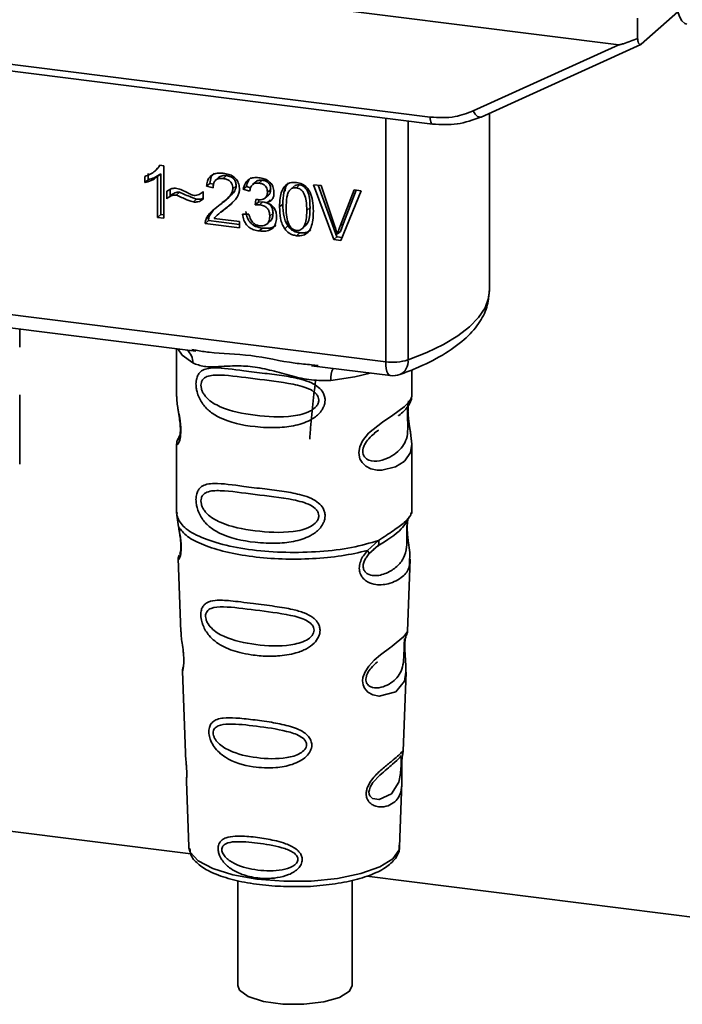
# Paper-space layout 'Blatt1' of a CAD drawing. Units: millimetres. Extents: x 0 to 5940, y 0 to 4200.
# Drawn here: x 4736 to 4763, y 1491 to 1531 of the extents above; entities that cross this region are included whole.
import ezdxf

# ---------------------------------------------------------------- set-up
doc = ezdxf.new("R2010")
doc.units = ezdxf.units.MM
doc.header["$LTSCALE"] = 10

psp = doc.layouts.new('Blatt1')

# ---------------------------------------------------------------- linework, layer by layer
at = {"color": 7, "linetype": 'Continuous', "lineweight": 35}
for p, q in [((4713.687, 1535.94), (4760.625, 1530.026)), ((4761.545, 1530.058), (4763.032, 1531.369)), ((4721.396, 1531.05), (4752.941, 1527.075)), ((4761.386, 1531.117), (4761.395, 1530.281)), ((4721.491, 1530.77), (4753.036, 1526.795)), ((4754.694, 1527.327), (4760.625, 1530.026)), ((4755.014, 1527.081), (4761.525, 1530.044)), ((4751.131, 1517.103), (4751.131, 1527.035)), ((4752.038, 1526.921), (4752.038, 1517.174)), ((4755.355, 1520.002), (4755.355, 1527.236)), ((4741.721, 1524.875), (4741.724, 1524.878)), ((4741.726, 1524.879), (4741.853, 1524.992)), ((4741.948, 1525.111), (4741.847, 1524.997)), ((4741.921, 1525.114), (4742.088, 1525.093)), ((4742.088, 1525.093), (4742.088, 1522.956)), ((4741.309, 1524.405), (4741.309, 1524.657)), ((4741.309, 1524.405), (4741.441, 1524.522)), ((4741.441, 1524.774), (4741.441, 1524.522)), ((4741.961, 1524.771), (4741.828, 1524.654)), ((4741.828, 1522.989), (4741.828, 1524.654)), ((4741.961, 1524.771), (4741.961, 1523.106)), ((4744.334, 1524.624), (4744.201, 1524.507)), ((4744.638, 1524.69), (4744.505, 1524.573)), ((4746.096, 1524.506), (4745.963, 1524.389)), ((4742.345, 1524.125), (4742.345, 1523.868)), ((4743.957, 1524.376), (4743.825, 1524.259)), ((4744.093, 1524.196), (4743.825, 1524.259)), ((4743.957, 1524.376), (4744.111, 1524.34)), ((4745.034, 1524.271), (4744.902, 1524.154)), ((4745.455, 1524.25), (4745.322, 1524.133)), ((4745.582, 1524.054), (4745.322, 1524.133)), ((4745.455, 1524.25), (4745.621, 1524.2)), ((4745.838, 1524.442), (4745.706, 1524.325)), ((4746.441, 1524.132), (4746.308, 1524.015)), ((4747.039, 1524.237), (4747.031, 1524.06)), ((4747.417, 1524.273), (4747.284, 1524.156)), ((4747.622, 1524.314), (4747.489, 1524.197)), ((4748.191, 1524.32), (4748.494, 1524.282)), ((4749.01, 1522.084), (4748.191, 1524.32)), ((4748.375, 1524.297), (4749.142, 1522.201)), ((4748.494, 1524.282), (4749.045, 1522.664)), ((4749.271, 1522.635), (4749.843, 1524.112)), ((4750.13, 1524.076), (4749.3, 1522.048)), ((4749.926, 1524.102), (4749.403, 1522.752)), ((4749.843, 1524.112), (4750.13, 1524.076)), ((4742.212, 1523.751), (4742.212, 1524.051)), ((4742.345, 1523.868), (4742.212, 1523.751)), ((4742.721, 1524.016), (4742.589, 1523.899)), ((4743.289, 1523.616), (4743.421, 1523.733)), ((4743.659, 1524.012), (4743.689, 1524.038)), ((4743.689, 1524.039), (4743.689, 1523.732)), ((4744.589, 1523.673), (4744.722, 1523.79)), ((4745.809, 1523.498), (4745.837, 1523.723)), ((4745.954, 1523.712), (4745.941, 1523.615)), ((4746.222, 1523.78), (4746.355, 1523.897)), ((4746.418, 1523.7), (4746.285, 1523.583)), ((4744.113, 1523.294), (4743.939, 1523.039)), ((4744.422, 1523.197), (4744.68, 1523.423)), ((4744.68, 1523.423), (4744.547, 1523.306)), ((4744.68, 1523.423), (4744.902, 1523.627)), ((4745.941, 1523.615), (4745.809, 1523.498)), ((4745.941, 1523.615), (4746.124, 1523.621)), ((4745.991, 1523.504), (4746.124, 1523.621)), ((4746.936, 1523.53), (4746.803, 1523.413)), ((4748.045, 1523.391), (4747.913, 1523.274)), ((4741.961, 1523.106), (4741.828, 1522.989)), ((4742.088, 1522.956), (4741.828, 1522.989)), ((4741.961, 1523.106), (4742.088, 1523.09)), ((4743.908, 1522.861), (4743.775, 1522.744)), ((4743.806, 1522.922), (4743.939, 1523.039)), ((4743.908, 1522.861), (4745.174, 1522.701)), ((4744.139, 1522.947), (4745.174, 1522.817)), ((4744.409, 1523.212), (4744.277, 1523.095)), ((4745.297, 1523.117), (4745.557, 1523.118)), ((4746.536, 1523.156), (4746.403, 1523.039)), ((4745.174, 1522.568), (4743.775, 1522.744)), ((4745.174, 1522.817), (4745.174, 1522.568)), ((4746.101, 1522.551), (4745.968, 1522.434)), ((4746.293, 1522.719), (4746.425, 1522.836)), ((4747.145, 1522.638), (4747.012, 1522.521)), ((4747.762, 1522.565), (4747.895, 1522.682)), ((4749.403, 1522.752), (4749.271, 1522.635)), ((4749.403, 1522.752), (4749.289, 1522.418)), ((4747.492, 1522.242), (4747.625, 1522.359)), ((4749.142, 1522.201), (4749.01, 1522.084)), ((4749.3, 1522.048), (4749.01, 1522.084)), ((4749.142, 1522.201), (4749.352, 1522.175)), ((4749.289, 1522.418), (4749.156, 1522.301)), ((4724.006, 1520.52), (4751.131, 1517.103)), ((4732.123, 1518.955), (4743.394, 1517.535)), ((4736.211, 1517.703), (4736.211, 1518.44)), ((4742.608, 1517.634), (4742.608, 1515.682)), ((4743.223, 1517.595), (4743.398, 1517.569)), ((4748.103, 1516.942), (4751.321, 1516.536)), ((4748.107, 1516.976), (4748.374, 1516.947)), ((4752.191, 1515.69), (4752.191, 1516.768)), ((4736.211, 1512.93), (4736.211, 1515.752)), ((4742.608, 1515.695), (4742.613, 1515.645)), ((4742.744, 1514.115), (4742.639, 1513.889)), ((4750.663, 1514.186), (4750.84, 1514.317)), ((4750.669, 1514.172), (4750.833, 1514.319)), ((4742.608, 1513.745), (4742.608, 1510.917)), ((4752.191, 1510.917), (4752.191, 1513.738)), ((4742.625, 1510.96), (4742.613, 1510.848)), ((4742.613, 1510.848), (4742.686, 1510.373)), ((4752.153, 1510.887), (4752.174, 1510.961)), ((4752.017, 1510.655), (4752.026, 1510.655)), ((4750.386, 1509.403), (4750.838, 1509.811)), ((4750.624, 1509.438), (4750.825, 1509.613)), ((4750.448, 1509.263), (4750.656, 1509.455)), ((4750.656, 1509.455), (4750.782, 1509.57)), ((4742.671, 1509.073), (4742.782, 1506.083)), ((4752.019, 1506.114), (4752.127, 1509.053)), ((4751.912, 1505.766), (4751.901, 1505.613)), ((4751.909, 1505.408), (4751.908, 1505.429)), ((4751.909, 1505.407), (4751.909, 1505.408)), ((4742.841, 1504.481), (4742.965, 1501.152)), ((4751.838, 1501.229), (4751.957, 1504.439)), ((4751.821, 1501.151), (4751.817, 1501.154)), ((4751.783, 1500.631), (4751.783, 1500.647)), ((4751.783, 1500.625), (4751.783, 1500.631)), ((4743.007, 1499.997), (4743.106, 1497.323)), ((4751.693, 1497.323), (4751.79, 1499.943)), ((4743.184, 1497.034), (4734.385, 1498.143)), ((4743.106, 1497.323), (4743.11, 1497.275)), ((4751.693, 1497.323), (4751.693, 1497.367)), ((4745.098, 1495.949), (4745.098, 1491.669)), ((4749.765, 1491.669), (4749.765, 1495.957)), ((4774.684, 1493.066), (4750.365, 1496.13))]:
    psp.add_line(p, q, dxfattribs=at)
at = {"color": 7, "linetype": 'Continuous', "lineweight": 35, "flags": 128}
for points in [[(4762.932, 1532.064), (4762.963, 1531.718), (4763.02, 1531.417), (4763.101, 1531.174), (4763.204, 1530.998), (4763.324, 1530.895), (4763.403, 1530.871)], [(4754.694, 1527.327), (4754.734, 1527.259), (4754.779, 1527.198), (4754.827, 1527.148), (4754.874, 1527.109), (4754.921, 1527.084), (4754.964, 1527.073), (4754.994, 1527.075)], [(4753.036, 1526.795), (4753.032, 1526.796), (4753.007, 1526.81), (4752.985, 1526.838), (4752.967, 1526.881), (4752.953, 1526.936), (4752.944, 1527.002), (4752.941, 1527.075)], [(4754.994, 1527.075), (4755.003, 1527.077), (4755.014, 1527.081)], [(4752.038, 1517.174), (4752.809, 1517.481), (4753.489, 1517.811), (4754.07, 1518.161), (4754.548, 1518.528), (4754.918, 1518.909), (4755.177, 1519.3), (4755.322, 1519.697), (4755.355, 1520.002)], [(4742.658, 1517.628), (4742.832, 1517.375), (4743.265, 1517.051)], [(4751.321, 1516.536), (4751.313, 1516.538), (4751.262, 1516.565), (4751.217, 1516.624), (4751.18, 1516.71), (4751.153, 1516.822), (4751.136, 1516.955), (4751.131, 1517.103)], [(4750.499, 1516.64), (4749.868, 1516.489), (4748.899, 1516.341)], [(4752.062, 1515.502), (4752.054, 1515.474), (4752.032, 1515.332), (4752.023, 1515.164), (4752.026, 1515.011), (4752.039, 1514.846), (4752.083, 1514.527), (4752.139, 1514.212), (4752.191, 1513.737), (4752.135, 1513.396), (4751.907, 1513.062), (4751.885, 1513.042), (4751.883, 1513.04), (4751.882, 1513.039), (4751.528, 1512.816), (4750.977, 1512.681), (4750.78, 1512.684), (4750.522, 1512.739), (4750.316, 1512.844), (4750.164, 1512.989), (4750.109, 1513.074), (4750.087, 1513.121), (4750.077, 1513.145), (4750.076, 1513.148), (4750.055, 1513.213), (4750.034, 1513.4), (4750.075, 1513.63), (4750.19, 1513.877), (4750.434, 1514.183), (4750.997, 1514.638), (4751.424, 1514.922), (4751.882, 1515.261), (4751.882, 1515.261)], [(4751.955, 1504.439), (4751.894, 1504.082), (4751.541, 1503.647), (4750.86, 1503.465), (4750.604, 1503.515), (4750.394, 1503.633), (4750.261, 1503.79), (4750.204, 1503.932), (4750.186, 1504.089), (4750.203, 1504.229), (4750.287, 1504.461), (4750.435, 1504.688), (4750.656, 1504.928), (4750.921, 1505.156), (4751.344, 1505.47), (4751.373, 1505.492), (4751.388, 1505.503), (4751.39, 1505.504), (4751.391, 1505.505), (4751.391, 1505.505), (4751.391, 1505.505), (4751.391, 1505.505), (4751.391, 1505.505), (4751.391, 1505.505), (4751.864, 1505.902), (4751.998, 1506.075), (4752.011, 1506.114)], [(4751.758, 1500.712), (4751.754, 1500.617), (4751.749, 1500.512), (4751.734, 1500.309), (4751.669, 1499.963), (4751.365, 1499.484), (4750.858, 1499.25), (4750.585, 1499.298), (4750.484, 1499.398), (4750.455, 1499.473), (4750.448, 1499.558), (4750.462, 1499.653), (4750.497, 1499.752), (4750.609, 1499.939), (4750.896, 1500.248), (4750.896, 1500.248)], [(4743.11, 1497.275), (4743.162, 1497.11), (4743.486, 1496.752), (4744.077, 1496.434), (4744.894, 1496.178), (4745.882, 1496.002), (4746.973, 1495.917), (4748.093, 1495.928), (4749.166, 1496.036), (4750.119, 1496.233), (4750.886, 1496.505), (4751.416, 1496.835), (4751.672, 1497.198), (4751.693, 1497.323)], [(4749.765, 1491.669), (4749.656, 1491.435), (4749.251, 1491.183), (4748.601, 1490.996), (4747.793, 1490.901), (4746.936, 1490.909), (4746.146, 1491.02), (4745.529, 1491.219), (4745.169, 1491.478), (4745.098, 1491.669)]]:
    psp.add_lwpolyline(points, dxfattribs=at)
at = {"color": 7, "linetype": 'Continuous', "lineweight": 35}
for centre, radius, start, end in [((4742.602, 1517.079), 0.664, 357.5584, 49.0042), ((4749.974, 1516.412), 1.077, 157.0927, 183.7787), ((4751.422, 1519.199), 2.116, 262.0863, 286.9126), ((4751.451, 1517.11), 0.59, 295.8437, 6.266), ((4751.425, 1517.363), 0.833, 262.8192, 289.8426)]:
    psp.add_arc(centre, radius, start, end, dxfattribs=at)
for points, knots in [([(4761.395, 1530.281), (4761.204, 1530.206), (4760.969, 1530.115), (4760.716, 1530.04), (4760.651, 1530.026), (4760.632, 1530.026), (4760.625, 1530.026)], [0, 0, 0, 0, 0.759745, 0.932709, 0.973735, 1, 1, 1, 1]), ([(4761.395, 1530.281), (4761.402, 1530.234), (4761.415, 1530.139), (4761.456, 1530.058), (4761.501, 1530.03), (4761.531, 1530.049), (4761.545, 1530.058)], [0, 0, 0, 0, 0.288437, 0.58078, 0.798899, 1, 1, 1, 1]), ([(4752.941, 1527.075), (4753.286, 1527.058), (4753.902, 1527.027), (4754.451, 1527.235), (4754.694, 1527.327)], [0, 0, 0, 0, 0.559553, 1, 1, 1, 1]), ([(4753.036, 1526.795), (4753.379, 1526.775), (4754.066, 1526.735), (4754.685, 1526.961), (4754.994, 1527.075)], [0, 0, 0, 0, 0.499521, 1, 1, 1, 1]), ([(4741.309, 1524.657), (4741.459, 1524.717), (4741.708, 1524.815), (4741.861, 1525.03), (4741.921, 1525.114)], [0, 0, 0, 0, 0.605036, 1, 1, 1, 1]), ([(4741.828, 1524.654), (4741.743, 1524.594), (4741.585, 1524.483), (4741.396, 1524.429), (4741.309, 1524.405)], [0, 0, 0, 0, 0.540555, 1, 1, 1, 1]), ([(4741.961, 1524.771), (4741.876, 1524.711), (4741.718, 1524.6), (4741.528, 1524.546), (4741.441, 1524.522)], [0, 0, 0, 0, 0.540555, 1, 1, 1, 1]), ([(4743.825, 1524.259), (4743.835, 1524.328), (4743.853, 1524.458), (4743.936, 1524.621), (4744.072, 1524.742), (4744.271, 1524.806), (4744.427, 1524.794), (4744.511, 1524.788)], [0, 0, 0, 0, 0.204649, 0.382399, 0.548961, 0.756031, 1, 1, 1, 1]), ([(4744.136, 1524.792), (4744.117, 1524.774), (4744.07, 1524.731), (4743.993, 1524.596), (4743.972, 1524.466), (4743.957, 1524.376)], [0, 0, 0, 0, 0.173947, 0.425043, 1, 1, 1, 1]), ([(4744.505, 1524.573), (4744.459, 1524.576), (4744.372, 1524.583), (4744.255, 1524.552), (4744.162, 1524.479), (4744.102, 1524.355), (4744.096, 1524.252), (4744.093, 1524.196)], [0, 0, 0, 0, 0.2063586, 0.3823897, 0.5459271, 0.7517287, 1, 1, 1, 1]), ([(4744.334, 1524.624), (4744.351, 1524.637), (4744.388, 1524.665), (4744.489, 1524.698), (4744.577, 1524.693), (4744.638, 1524.69)], [0, 0, 0, 0, 0.209167, 0.446391, 1, 1, 1, 1]), ([(4744.902, 1524.154), (4744.899, 1524.196), (4744.895, 1524.275), (4744.853, 1524.386), (4744.774, 1524.479), (4744.653, 1524.547), (4744.557, 1524.563), (4744.505, 1524.573)], [0, 0, 0, 0, 0.202161, 0.375301, 0.538172, 0.746469, 1, 1, 1, 1]), ([(4744.511, 1524.788), (4744.586, 1524.776), (4744.723, 1524.752), (4744.909, 1524.668), (4745.059, 1524.535), (4745.156, 1524.339), (4745.165, 1524.193), (4745.17, 1524.114)], [0, 0, 0, 0, 0.222306, 0.408354, 0.573454, 0.769693, 1, 1, 1, 1]), ([(4744.638, 1524.69), (4744.697, 1524.679), (4744.78, 1524.664), (4744.879, 1524.61), (4744.936, 1524.562), (4744.981, 1524.504), (4745.025, 1524.406), (4745.03, 1524.327), (4745.034, 1524.271)], [0, 0, 0, 0, 0.283781, 0.403397, 0.514199, 0.622773, 0.73633, 1, 1, 1, 1]), ([(4745.322, 1524.133), (4745.345, 1524.222), (4745.387, 1524.388), (4745.549, 1524.554), (4745.749, 1524.62), (4745.885, 1524.611), (4745.958, 1524.606)], [0, 0, 0, 0, 0.302172, 0.560281, 0.765896, 1, 1, 1, 1]), ([(4745.64, 1524.61), (4745.6, 1524.57), (4745.504, 1524.472), (4745.473, 1524.332), (4745.455, 1524.25)], [0, 0, 0, 0, 0.411005, 1, 1, 1, 1]), ([(4745.838, 1524.442), (4745.838, 1524.442), (4745.85, 1524.459), (4745.889, 1524.478), (4745.972, 1524.512), (4746.045, 1524.508), (4746.096, 1524.506)], [0, 0, 0, 0, 0.0022847, 0.2318862, 0.4681549, 1, 1, 1, 1]), ([(4745.958, 1524.606), (4746.028, 1524.594), (4746.157, 1524.572), (4746.332, 1524.493), (4746.472, 1524.369), (4746.564, 1524.187), (4746.572, 1524.05), (4746.576, 1523.976)], [0, 0, 0, 0, 0.222912, 0.409356, 0.574539, 0.770417, 1, 1, 1, 1]), ([(4746.096, 1524.506), (4746.147, 1524.497), (4746.219, 1524.484), (4746.305, 1524.436), (4746.355, 1524.393), (4746.394, 1524.341), (4746.433, 1524.254), (4746.437, 1524.182), (4746.441, 1524.132)], [0, 0, 0, 0, 0.279748, 0.394559, 0.50921, 0.615388, 0.73, 1, 1, 1, 1]), ([(4742.212, 1524.051), (4742.276, 1524.098), (4742.392, 1524.183), (4742.544, 1524.175), (4742.613, 1524.171)], [0, 0, 0, 0, 0.545318, 1, 1, 1, 1]), ([(4742.613, 1524.171), (4742.688, 1524.151), (4742.844, 1524.11), (4742.99, 1524.029), (4743.067, 1523.987)], [0, 0, 0, 0, 0.473899, 1, 1, 1, 1]), ([(4744.318, 1523.461), (4744.487, 1523.587), (4744.701, 1523.747), (4744.879, 1524.008), (4744.895, 1524.11), (4744.902, 1524.154)], [0, 0, 0, 0, 0.684027, 0.861842, 1, 1, 1, 1]), ([(4745.034, 1524.271), (4745.032, 1524.246), (4745.027, 1524.194), (4744.984, 1524.083), (4744.817, 1523.848), (4744.607, 1523.693), (4744.45, 1523.578)], [0, 0, 0, 0, 0.075506, 0.161288, 0.37335, 1, 1, 1, 1]), ([(4745.17, 1524.114), (4745.165, 1524.068), (4745.154, 1523.967), (4745.081, 1523.824), (4744.9, 1523.578), (4744.699, 1523.423), (4744.547, 1523.306)], [0, 0, 0, 0, 0.126025, 0.2739, 0.450507, 1, 1, 1, 1]), ([(4745.963, 1524.389), (4745.908, 1524.391), (4745.802, 1524.396), (4745.681, 1524.315), (4745.611, 1524.195), (4745.592, 1524.104), (4745.582, 1524.054)], [0, 0, 0, 0, 0.27459, 0.524574, 0.741582, 1, 1, 1, 1]), ([(4746.308, 1524.015), (4746.306, 1524.053), (4746.303, 1524.123), (4746.266, 1524.222), (4746.198, 1524.306), (4746.092, 1524.366), (4746.009, 1524.381), (4745.963, 1524.389)], [0, 0, 0, 0, 0.205329, 0.380462, 0.543618, 0.750017, 1, 1, 1, 1]), ([(4746.441, 1524.132), (4746.436, 1524.079), (4746.43, 1524.004), (4746.388, 1523.929), (4746.363, 1523.906), (4746.353, 1523.898)], [0, 0, 0, 0, 0.590845, 0.851711, 1, 1, 1, 1]), ([(4746.803, 1523.413), (4746.807, 1523.536), (4746.813, 1523.758), (4746.882, 1524.05), (4747.007, 1524.276), (4747.219, 1524.422), (4747.399, 1524.416), (4747.492, 1524.413)], [0, 0, 0, 0, 0.2536538, 0.4607708, 0.631376, 0.8092977, 1, 1, 1, 1]), ([(4747.172, 1524.393), (4747.15, 1524.371), (4747.048, 1524.267), (4746.954, 1523.966), (4746.942, 1523.688), (4746.936, 1523.53)], [0, 0, 0, 0, 0.107429, 0.492779, 1, 1, 1, 1]), ([(4747.204, 1524.081), (4747.183, 1524.044), (4747.136, 1523.963), (4747.081, 1523.729), (4747.075, 1523.527), (4747.071, 1523.38)], [0, 0, 0, 0, 0.179656, 0.400734, 1, 1, 1, 1]), ([(4747.489, 1524.197), (4747.46, 1524.198), (4747.405, 1524.202), (4747.327, 1524.182), (4747.258, 1524.142), (4747.223, 1524.102), (4747.204, 1524.081)], [0, 0, 0, 0, 0.256131, 0.492579, 0.732161, 1, 1, 1, 1]), ([(4747.622, 1524.314), (4747.59, 1524.315), (4747.529, 1524.318), (4747.457, 1524.302), (4747.428, 1524.275), (4747.421, 1524.268)], [0, 0, 0, 0, 0.434621, 0.84834, 1, 1, 1, 1]), ([(4747.913, 1523.274), (4747.909, 1523.402), (4747.903, 1523.624), (4747.839, 1523.887), (4747.754, 1524.04), (4747.679, 1524.121), (4747.588, 1524.177), (4747.523, 1524.19), (4747.489, 1524.197)], [0, 0, 0, 0, 0.355032, 0.618427, 0.722857, 0.81598, 0.905498, 1, 1, 1, 1]), ([(4747.492, 1524.413), (4747.571, 1524.396), (4747.724, 1524.365), (4747.926, 1524.214), (4748.076, 1523.975), (4748.168, 1523.638), (4748.176, 1523.383), (4748.181, 1523.24)], [0, 0, 0, 0, 0.163836, 0.314179, 0.475444, 0.706428, 1, 1, 1, 1]), ([(4748.045, 1523.391), (4748.042, 1523.519), (4748.036, 1523.741), (4747.972, 1524.004), (4747.886, 1524.158), (4747.811, 1524.239), (4747.721, 1524.294), (4747.655, 1524.307), (4747.622, 1524.314)], [0, 0, 0, 0, 0.355035, 0.618775, 0.723507, 0.816643, 0.905912, 1, 1, 1, 1]), ([(4742.589, 1523.899), (4742.555, 1523.9), (4742.484, 1523.902), (4742.351, 1523.856), (4742.267, 1523.793), (4742.212, 1523.751)], [0, 0, 0, 0, 0.232412, 0.495161, 1, 1, 1, 1]), ([(4742.345, 1523.868), (4742.406, 1523.915), (4742.493, 1523.979), (4742.628, 1524.019), (4742.691, 1524.017), (4742.721, 1524.016)], [0, 0, 0, 0, 0.562084, 0.787974, 1, 1, 1, 1]), ([(4743.289, 1523.616), (4743.253, 1523.626), (4743.165, 1523.652), (4742.932, 1523.75), (4742.735, 1523.836), (4742.589, 1523.899)], [0, 0, 0, 0, 0.148329, 0.370565, 1, 1, 1, 1]), ([(4742.721, 1524.016), (4742.88, 1523.947), (4743.086, 1523.857), (4743.32, 1523.761), (4743.395, 1523.74), (4743.421, 1523.733)], [0, 0, 0, 0, 0.686177, 0.8894, 1, 1, 1, 1]), ([(4743.067, 1523.987), (4743.118, 1523.958), (4743.199, 1523.914), (4743.285, 1523.894), (4743.316, 1523.887)], [0, 0, 0, 0, 0.642837, 1, 1, 1, 1]), ([(4743.689, 1523.732), (4743.621, 1523.687), (4743.503, 1523.608), (4743.353, 1523.613), (4743.289, 1523.616)], [0, 0, 0, 0, 0.567539, 1, 1, 1, 1]), ([(4743.316, 1523.887), (4743.352, 1523.885), (4743.426, 1523.883), (4743.56, 1523.929), (4743.638, 1523.996), (4743.689, 1524.039)], [0, 0, 0, 0, 0.248294, 0.513002, 1, 1, 1, 1]), ([(4743.421, 1523.733), (4743.496, 1523.727), (4743.594, 1523.72), (4743.671, 1523.766), (4743.689, 1523.777)], [0, 0, 0, 0, 0.763108, 1, 1, 1, 1]), ([(4745.837, 1523.723), (4745.846, 1523.721), (4745.86, 1523.718), (4745.874, 1523.716), (4745.879, 1523.715)], [0, 0, 0, 0, 0.6203189, 1, 1, 1, 1]), ([(4745.879, 1523.715), (4745.928, 1523.711), (4746.017, 1523.703), (4746.137, 1523.724), (4746.234, 1523.779), (4746.299, 1523.881), (4746.305, 1523.968), (4746.308, 1524.015)], [0, 0, 0, 0, 0.230705, 0.422289, 0.588617, 0.779865, 1, 1, 1, 1]), ([(4746.576, 1523.976), (4746.572, 1523.925), (4746.565, 1523.825), (4746.495, 1523.708), (4746.399, 1523.628), (4746.324, 1523.598), (4746.285, 1523.583)], [0, 0, 0, 0, 0.2798578, 0.5425659, 0.7591221, 1, 1, 1, 1]), ([(4743.806, 1522.922), (4743.831, 1522.971), (4743.886, 1523.08), (4744.056, 1523.266), (4744.213, 1523.383), (4744.318, 1523.461)], [0, 0, 0, 0, 0.216403, 0.479331, 1, 1, 1, 1]), ([(4744.547, 1523.306), (4744.446, 1523.234), (4744.296, 1523.129), (4744.177, 1522.992), (4744.139, 1522.947)], [0, 0, 0, 0, 0.678838, 1, 1, 1, 1]), ([(4745.991, 1523.504), (4745.96, 1523.506), (4745.898, 1523.51), (4745.838, 1523.502), (4745.809, 1523.498)], [0, 0, 0, 0, 0.506621, 1, 1, 1, 1]), ([(4746.403, 1523.039), (4746.401, 1523.086), (4746.397, 1523.174), (4746.353, 1523.297), (4746.272, 1523.401), (4746.145, 1523.477), (4746.045, 1523.494), (4745.991, 1523.504)], [0, 0, 0, 0, 0.209958, 0.388027, 0.551643, 0.755269, 1, 1, 1, 1]), ([(4746.124, 1523.621), (4746.185, 1523.61), (4746.272, 1523.593), (4746.375, 1523.534), (4746.435, 1523.481), (4746.481, 1523.415), (4746.527, 1523.307), (4746.532, 1523.218), (4746.536, 1523.156)], [0, 0, 0, 0, 0.274013, 0.39074, 0.500481, 0.610026, 0.726441, 1, 1, 1, 1]), ([(4746.285, 1523.583), (4746.351, 1523.554), (4746.476, 1523.499), (4746.607, 1523.348), (4746.671, 1523.179), (4746.676, 1523.069), (4746.679, 1523.01)], [0, 0, 0, 0, 0.288151, 0.544825, 0.756652, 1, 1, 1, 1]), ([(4747.012, 1522.521), (4746.976, 1522.583), (4746.896, 1522.717), (4746.818, 1523.022), (4746.809, 1523.258), (4746.803, 1523.413)], [0, 0, 0, 0, 0.224146, 0.486782, 1, 1, 1, 1]), ([(4746.936, 1523.53), (4746.943, 1523.356), (4746.953, 1523.113), (4747.042, 1522.81), (4747.112, 1522.693), (4747.145, 1522.638)], [0, 0, 0, 0, 0.572332, 0.800832, 1, 1, 1, 1]), ([(4747.071, 1523.38), (4747.075, 1523.253), (4747.081, 1523.031), (4747.144, 1522.768), (4747.229, 1522.615), (4747.303, 1522.534), (4747.393, 1522.478), (4747.458, 1522.465), (4747.492, 1522.458)], [0, 0, 0, 0, 0.355674, 0.619409, 0.723828, 0.816779, 0.90596, 1, 1, 1, 1]), ([(4747.492, 1522.458), (4747.525, 1522.457), (4747.59, 1522.454), (4747.68, 1522.486), (4747.755, 1522.548), (4747.84, 1522.68), (4747.903, 1522.927), (4747.909, 1523.148), (4747.913, 1523.274)], [0, 0, 0, 0, 0.093803, 0.182838, 0.275686, 0.379988, 0.6436, 1, 1, 1, 1]), ([(4747.893, 1522.683), (4747.91, 1522.706), (4747.978, 1522.801), (4748.034, 1523.046), (4748.041, 1523.265), (4748.045, 1523.391)], [0, 0, 0, 0, 0.118077, 0.493868, 1, 1, 1, 1]), ([(4743.775, 1522.744), (4743.776, 1522.779), (4743.778, 1522.841), (4743.797, 1522.897), (4743.806, 1522.922)], [0, 0, 0, 0, 0.560739, 1, 1, 1, 1]), ([(4743.908, 1522.861), (4743.909, 1522.895), (4743.91, 1522.957), (4743.93, 1523.014), (4743.939, 1523.039)], [0, 0, 0, 0, 0.5607394, 1, 1, 1, 1]), ([(4745.968, 1522.434), (4745.898, 1522.446), (4745.767, 1522.469), (4745.588, 1522.555), (4745.439, 1522.69), (4745.332, 1522.885), (4745.31, 1523.036), (4745.297, 1523.117)], [0, 0, 0, 0, 0.209684, 0.39078, 0.558089, 0.762245, 1, 1, 1, 1]), ([(4745.43, 1523.234), (4745.445, 1523.143), (4745.465, 1523.011), (4745.548, 1522.854), (4745.624, 1522.758), (4745.719, 1522.679), (4745.876, 1522.593), (4746.008, 1522.568), (4746.101, 1522.551)], [0, 0, 0, 0, 0.266761, 0.383566, 0.495224, 0.607499, 0.726214, 1, 1, 1, 1]), ([(4745.557, 1523.118), (4745.575, 1523.047), (4745.606, 1522.919), (4745.709, 1522.766), (4745.838, 1522.677), (4745.924, 1522.659), (4745.969, 1522.65)], [0, 0, 0, 0, 0.328357, 0.594762, 0.78972, 1, 1, 1, 1]), ([(4746.679, 1523.01), (4746.676, 1522.934), (4746.669, 1522.795), (4746.592, 1522.614), (4746.451, 1522.481), (4746.233, 1522.414), (4746.062, 1522.427), (4745.968, 1522.434)], [0, 0, 0, 0, 0.202756, 0.37627, 0.539193, 0.747133, 1, 1, 1, 1]), ([(4745.969, 1522.65), (4746.019, 1522.646), (4746.11, 1522.639), (4746.234, 1522.671), (4746.332, 1522.746), (4746.395, 1522.874), (4746.4, 1522.981), (4746.403, 1523.039)], [0, 0, 0, 0, 0.209014, 0.386482, 0.55, 0.754191, 1, 1, 1, 1]), ([(4746.536, 1523.156), (4746.532, 1523.09), (4746.527, 1522.996), (4746.477, 1522.894), (4746.447, 1522.85), (4746.426, 1522.836), (4746.425, 1522.836)], [0, 0, 0, 0, 0.543838, 0.775224, 0.992396, 1, 1, 1, 1]), ([(4748.181, 1523.24), (4748.177, 1523.118), (4748.171, 1522.895), (4748.102, 1522.604), (4747.977, 1522.378), (4747.765, 1522.233), (4747.585, 1522.239), (4747.492, 1522.242)], [0, 0, 0, 0, 0.253538, 0.460576, 0.631156, 0.809143, 1, 1, 1, 1]), ([(4746.101, 1522.551), (4746.207, 1522.543), (4746.357, 1522.532), (4746.532, 1522.586), (4746.612, 1522.626), (4746.642, 1522.659), (4746.647, 1522.664)], [0, 0, 0, 0, 0.532715, 0.75763, 0.966436, 1, 1, 1, 1]), ([(4747.492, 1522.242), (4747.438, 1522.252), (4747.334, 1522.271), (4747.159, 1522.355), (4747.068, 1522.458), (4747.012, 1522.521)], [0, 0, 0, 0, 0.297527, 0.572077, 1, 1, 1, 1]), ([(4747.145, 1522.638), (4747.175, 1522.601), (4747.235, 1522.527), (4747.35, 1522.444), (4747.481, 1522.385), (4747.575, 1522.368), (4747.625, 1522.359)], [0, 0, 0, 0, 0.246831, 0.486726, 0.727256, 1, 1, 1, 1]), ([(4747.625, 1522.359), (4747.679, 1522.355), (4747.783, 1522.348), (4747.927, 1522.384), (4748.026, 1522.435), (4748.067, 1522.483), (4748.077, 1522.495)], [0, 0, 0, 0, 0.3196384, 0.612391, 0.8978283, 1, 1, 1, 1]), ([(4749.045, 1522.664), (4749.068, 1522.594), (4749.109, 1522.474), (4749.142, 1522.352), (4749.156, 1522.301)], [0, 0, 0, 0, 0.5793964, 1, 1, 1, 1]), ([(4749.156, 1522.301), (4749.176, 1522.364), (4749.21, 1522.477), (4749.252, 1522.587), (4749.271, 1522.635)], [0, 0, 0, 0, 0.556662, 1, 1, 1, 1]), ([(4751.708, 1516.579), (4751.925, 1516.661), (4752.562, 1516.902), (4753.477, 1517.362), (4754.332, 1517.965), (4754.924, 1518.618), (4755.289, 1519.296), (4755.33, 1519.772), (4755.349, 1519.997)], [0, 0, 0, 0, 0.103555, 0.30523, 0.509991, 0.691144, 0.854212, 1, 1, 1, 1]), ([(4743.398, 1517.569), (4743.574, 1517.54), (4744.248, 1517.428), (4745.625, 1517.423), (4747.035, 1517.077), (4747.884, 1516.997), (4748.107, 1516.976)], [0, 0, 0, 0, 0.13088, 0.500017, 0.869149, 1, 1, 1, 1]), ([(4748.899, 1516.341), (4748.634, 1516.336), (4748.101, 1516.328), (4747.295, 1516.522), (4746.497, 1516.748), (4745.697, 1516.921), (4745.074, 1516.94), (4744.623, 1516.92), (4744.2, 1516.897), (4743.718, 1516.88), (4743.416, 1516.994), (4743.265, 1517.051)], [0, 0, 0, 0, 0.12455, 0.249954, 0.375378, 0.499928, 0.624498, 0.687186, 0.750025, 0.875449, 1, 1, 1, 1]), ([(4748.66, 1515.531), (4748.657, 1515.486), (4748.651, 1515.394), (4748.592, 1515.224), (4748.443, 1514.987), (4748.066, 1514.691), (4747.457, 1514.482), (4746.656, 1514.396), (4745.562, 1514.45), (4744.603, 1514.661), (4743.947, 1515.065), (4743.674, 1515.356), (4743.518, 1515.633), (4743.441, 1515.85), (4743.4, 1516.061), (4743.391, 1516.275), (4743.431, 1516.475), (4743.513, 1516.629), (4743.643, 1516.751), (4743.849, 1516.833), (4744.364, 1516.877), (4745.161, 1516.754), (4746.161, 1516.633), (4746.966, 1516.534), (4747.616, 1516.418), (4748.089, 1516.257), (4748.389, 1516.078), (4748.564, 1515.88), (4748.647, 1515.694), (4748.655, 1515.585), (4748.66, 1515.531)], [0, 0, 0, 0, 0.010201, 0.020756, 0.039226, 0.070013, 0.121443, 0.174894, 0.242728, 0.361314, 0.404184, 0.439328, 0.458912, 0.476594, 0.488781, 0.504547, 0.523557, 0.539799, 0.55772, 0.585196, 0.617386, 0.722103, 0.786619, 0.844175, 0.896553, 0.926986, 0.95317, 0.974931, 0.987752, 1, 1, 1, 1]), ([(4748.403, 1515.535), (4748.397, 1515.492), (4748.386, 1515.403), (4748.278, 1515.235), (4747.949, 1515.001), (4747.071, 1514.812), (4745.781, 1514.895), (4744.603, 1515.121), (4743.957, 1515.489), (4743.742, 1515.738), (4743.662, 1515.868), (4743.611, 1516.005), (4743.591, 1516.143), (4743.61, 1516.268), (4743.683, 1516.407), (4743.92, 1516.559), (4744.602, 1516.576), (4745.781, 1516.395), (4747.071, 1516.265), (4747.95, 1516.051), (4748.279, 1515.828), (4748.387, 1515.666), (4748.398, 1515.577), (4748.403, 1515.535)], [0, 0, 0, 0, 0.011634, 0.023932, 0.051138, 0.113547, 0.249964, 0.386378, 0.448774, 0.463369, 0.476129, 0.488517, 0.500058, 0.511545, 0.524007, 0.551227, 0.613625, 0.750035, 0.886454, 0.948843, 0.976063, 0.98857, 1, 1, 1, 1]), ([(4748.266, 1516.325), (4748.184, 1515.596), (4748.095, 1514.804), (4748.035, 1514.004), (4748.031, 1513.94)], [0, 0, 0, 0, 0.920987, 1, 1, 1, 1]), ([(4742.617, 1515.682), (4742.614, 1515.661), (4742.602, 1515.579), (4742.635, 1515.376), (4742.685, 1515.081), (4742.742, 1514.765), (4742.771, 1514.493), (4742.779, 1514.291), (4742.771, 1514.11), (4742.742, 1513.913), (4742.685, 1513.763), (4742.634, 1513.705), (4742.598, 1513.703), (4742.613, 1513.739), (4742.615, 1513.745)], [0, 0, 0, 0, 0.038522, 0.150739, 0.269455, 0.384595, 0.443191, 0.499906, 0.557331, 0.615323, 0.730747, 0.846167, 0.973349, 1, 1, 1, 1]), ([(4751.882, 1515.261), (4751.983, 1515.365), (4752.161, 1515.546), (4752.181, 1515.647), (4752.189, 1515.69)], [0, 0, 0, 0, 0.570173, 1, 1, 1, 1]), ([(4752.124, 1515.444), (4752.144, 1515.486), (4752.184, 1515.568), (4752.189, 1515.651), (4752.191, 1515.692)], [0, 0, 0, 0, 0.505357, 1, 1, 1, 1]), ([(4742.647, 1515.306), (4742.65, 1515.268), (4742.661, 1515.146), (4742.704, 1514.932), (4742.737, 1514.697), (4742.756, 1514.514), (4742.764, 1514.333), (4742.757, 1514.175), (4742.74, 1514.054), (4742.711, 1513.95), (4742.683, 1513.925), (4742.705, 1513.983), (4742.717, 1514.013)], [0, 0, 0, 0, 0.064693, 0.209498, 0.281098, 0.351339, 0.420442, 0.490536, 0.563967, 0.641999, 0.812399, 1, 1, 1, 1]), ([(4752.019, 1515.273), (4752.019, 1515.27), (4752.017, 1515.252), (4752.012, 1515.172), (4752.01, 1515.054), (4752.012, 1514.912), (4752.018, 1514.769), (4752.025, 1514.628), (4752.035, 1514.347), (4752.001, 1513.877), (4751.682, 1513.426), (4751.067, 1513.056), (4750.515, 1513.03), (4750.283, 1513.179), (4750.208, 1513.32), (4750.188, 1513.445), (4750.207, 1513.583), (4750.283, 1513.771), (4750.449, 1513.999), (4750.591, 1514.111), (4750.669, 1514.172)], [0, 0, 0, 0, 0.004705, 0.024828, 0.043874, 0.062522, 0.083034, 0.103936, 0.127801, 0.229883, 0.453138, 0.676371, 0.778504, 0.823033, 0.843161, 0.862203, 0.88088, 0.901375, 0.945911, 1, 1, 1, 1]), ([(4751.645, 1514.899), (4751.652, 1514.903), (4751.821, 1515.024), (4752.04, 1515.262), (4752.116, 1515.438), (4752.154, 1515.526)], [0, 0, 0, 0, 0.019983, 0.510283, 1, 1, 1, 1]), ([(4752.191, 1513.735), (4752.18, 1513.893), (4752.164, 1514.133), (4752.096, 1514.497), (4752.062, 1514.733), (4752.043, 1514.917), (4752.035, 1515.097), (4752.042, 1515.257), (4752.054, 1515.329), (4752.059, 1515.366)], [0, 0, 0, 0, 0.359943, 0.545567, 0.637364, 0.727433, 0.816019, 0.905853, 1, 1, 1, 1]), ([(4742.669, 1513.97), (4742.651, 1513.932), (4742.615, 1513.856), (4742.61, 1513.777), (4742.608, 1513.738)], [0, 0, 0, 0, 0.507902, 1, 1, 1, 1]), ([(4748.66, 1510.817), (4748.657, 1510.772), (4748.651, 1510.68), (4748.592, 1510.51), (4748.443, 1510.273), (4748.066, 1509.977), (4747.457, 1509.768), (4746.656, 1509.682), (4745.562, 1509.735), (4744.603, 1509.947), (4743.947, 1510.351), (4743.674, 1510.642), (4743.518, 1510.919), (4743.441, 1511.136), (4743.4, 1511.346), (4743.391, 1511.561), (4743.431, 1511.76), (4743.513, 1511.915), (4743.643, 1512.037), (4743.849, 1512.119), (4744.364, 1512.163), (4745.161, 1512.04), (4746.161, 1511.919), (4746.966, 1511.82), (4747.616, 1511.704), (4748.089, 1511.542), (4748.389, 1511.364), (4748.564, 1511.166), (4748.647, 1510.98), (4748.655, 1510.871), (4748.66, 1510.817)], [0, 0, 0, 0, 0.010201, 0.020756, 0.039226, 0.070013, 0.121443, 0.174894, 0.242728, 0.361314, 0.404184, 0.439328, 0.458912, 0.476594, 0.488781, 0.504547, 0.523557, 0.539799, 0.55772, 0.585196, 0.617386, 0.722103, 0.786619, 0.844175, 0.896553, 0.926986, 0.95317, 0.974931, 0.987752, 1, 1, 1, 1]), ([(4748.403, 1510.821), (4748.397, 1510.778), (4748.386, 1510.689), (4748.278, 1510.521), (4747.949, 1510.287), (4747.071, 1510.098), (4745.781, 1510.181), (4744.603, 1510.407), (4743.957, 1510.775), (4743.742, 1511.024), (4743.662, 1511.154), (4743.611, 1511.291), (4743.591, 1511.428), (4743.61, 1511.554), (4743.683, 1511.693), (4743.92, 1511.845), (4744.602, 1511.862), (4745.781, 1511.681), (4747.071, 1511.551), (4747.95, 1511.337), (4748.279, 1511.114), (4748.387, 1510.952), (4748.398, 1510.863), (4748.403, 1510.821)], [0, 0, 0, 0, 0.011634, 0.0239322, 0.0511377, 0.1135471, 0.2499637, 0.3863785, 0.4487743, 0.4633691, 0.4761294, 0.4885166, 0.5000581, 0.511545, 0.5240072, 0.5512273, 0.613625, 0.7500353, 0.8864541, 0.9488432, 0.9760625, 0.9885697, 1, 1, 1, 1]), ([(4750.838, 1509.811), (4751.046, 1509.951), (4751.471, 1510.238), (4751.906, 1510.543), (4752.136, 1510.804), (4752.15, 1510.872), (4752.153, 1510.887)], [0, 0, 0, 0, 0.293459, 0.601684, 0.911581, 1, 1, 1, 1]), ([(4752.026, 1510.655), (4752.023, 1510.639), (4752.018, 1510.61), (4752.006, 1510.527), (4751.999, 1510.442), (4751.994, 1510.368), (4751.991, 1510.287), (4751.99, 1510.173), (4751.991, 1510.022), (4751.994, 1509.791), (4751.983, 1509.435), (4751.878, 1509.078), (4751.602, 1508.739), (4751.189, 1508.47), (4750.75, 1508.347), (4750.432, 1508.413), (4750.291, 1508.522), (4750.232, 1508.623), (4750.212, 1508.717), (4750.21, 1508.795), (4750.223, 1508.876), (4750.258, 1508.985), (4750.333, 1509.124), (4750.408, 1509.215), (4750.448, 1509.263)], [0, 0, 0, 0, 0.029774, 0.055062, 0.067597, 0.079561, 0.091462, 0.103816, 0.128701, 0.157943, 0.22018, 0.356935, 0.500003, 0.643079, 0.779826, 0.842066, 0.871293, 0.896176, 0.908537, 0.920441, 0.932405, 0.944938, 0.970237, 1, 1, 1, 1]), ([(4750.808, 1509.591), (4751.174, 1509.819), (4751.785, 1510.2), (4751.999, 1510.612), (4752.085, 1510.777)], [0, 0, 0, 0, 0.599919, 1, 1, 1, 1]), ([(4752.029, 1510.647), (4752.021, 1510.587), (4752.003, 1510.461), (4752.005, 1510.219), (4752.026, 1509.966), (4752.067, 1509.648), (4752.129, 1509.307), (4752.109, 1509.137), (4752.1, 1509.054)], [0, 0, 0, 0, 0.109901, 0.23291, 0.353178, 0.486034, 0.748404, 1, 1, 1, 1]), ([(4742.686, 1510.373), (4742.701, 1510.296), (4742.73, 1510.15), (4742.771, 1509.9), (4742.795, 1509.65), (4742.795, 1509.426), (4742.774, 1509.249), (4742.733, 1509.092), (4742.676, 1509.01), (4742.687, 1509.055), (4742.692, 1509.074)], [0, 0, 0, 0, 0.110949, 0.210935, 0.312894, 0.414426, 0.513845, 0.623647, 0.840498, 1, 1, 1, 1]), ([(4742.692, 1510.314), (4742.704, 1510.247), (4742.727, 1510.119), (4742.761, 1509.901), (4742.778, 1509.718), (4742.781, 1509.589), (4742.779, 1509.474), (4742.767, 1509.361), (4742.742, 1509.256), (4742.735, 1509.253), (4742.731, 1509.251)], [0, 0, 0, 0, 0.1373135, 0.2668499, 0.3904544, 0.4515356, 0.5129419, 0.6382818, 0.7696754, 1, 1, 1, 1]), ([(4750.839, 1509.812), (4750.844, 1509.785), (4750.855, 1509.731), (4750.848, 1509.661), (4750.825, 1509.604), (4750.796, 1509.581), (4750.782, 1509.57)], [0, 0, 0, 0, 0.246335, 0.499993, 0.753655, 1, 1, 1, 1]), ([(4742.712, 1509.221), (4742.7, 1509.192), (4742.675, 1509.133), (4742.673, 1509.075), (4742.672, 1509.045)], [0, 0, 0, 0, 0.489373, 1, 1, 1, 1]), ([(4752.1, 1509.054), (4752.101, 1508.951), (4752.105, 1508.638), (4751.838, 1508.32), (4751.325, 1508.027), (4750.734, 1507.979), (4750.348, 1508.13), (4750.159, 1508.319), (4750.066, 1508.51), (4750.042, 1508.737), (4750.1, 1508.977), (4750.22, 1509.207), (4750.328, 1509.335), (4750.386, 1509.403)], [0, 0, 0, 0, 0.093081, 0.28233, 0.494443, 0.651009, 0.741042, 0.786562, 0.827866, 0.870084, 0.91244, 0.9539, 1, 1, 1, 1]), ([(4750.386, 1509.403), (4750.397, 1509.387), (4750.42, 1509.357), (4750.441, 1509.318), (4750.452, 1509.285), (4750.45, 1509.271), (4750.448, 1509.264)], [0, 0, 0, 0, 0.247773, 0.499989, 0.752211, 1, 1, 1, 1]), ([(4748.454, 1506.154), (4748.451, 1506.109), (4748.445, 1506.017), (4748.377, 1505.83), (4748.206, 1505.6), (4747.949, 1505.42), (4747.693, 1505.301), (4747.306, 1505.169), (4746.903, 1505.11), (4746.514, 1505.094), (4746.149, 1505.095), (4745.696, 1505.135), (4745.068, 1505.259), (4744.568, 1505.437), (4744.169, 1505.696), (4743.948, 1505.908), (4743.791, 1506.123), (4743.699, 1506.304), (4743.646, 1506.453), (4743.616, 1506.572), (4743.596, 1506.701), (4743.593, 1506.823), (4743.605, 1506.927), (4743.633, 1507.04), (4743.695, 1507.163), (4743.861, 1507.315), (4744.212, 1507.398), (4744.707, 1507.366), (4745.241, 1507.306), (4745.839, 1507.229), (4746.442, 1507.156), (4746.984, 1507.072), (4747.389, 1506.993), (4747.794, 1506.88), (4748.099, 1506.725), (4748.263, 1506.586), (4748.357, 1506.475), (4748.436, 1506.333), (4748.448, 1506.213), (4748.454, 1506.154)], [0, 0, 0, 0, 0.011162, 0.022755, 0.047507, 0.077604, 0.094659, 0.113319, 0.172802, 0.188755, 0.205542, 0.259762, 0.298644, 0.366846, 0.398758, 0.426439, 0.446999, 0.465363, 0.474645, 0.483599, 0.493714, 0.505416, 0.513577, 0.521915, 0.53935, 0.558746, 0.605894, 0.668612, 0.70689, 0.749958, 0.820438, 0.850609, 0.877513, 0.916192, 0.948444, 0.959451, 0.969763, 0.985287, 1, 1, 1, 1]), ([(4748.213, 1506.159), (4748.209, 1506.121), (4748.199, 1506.04), (4748.101, 1505.887), (4747.804, 1505.669), (4747.003, 1505.477), (4745.819, 1505.536), (4744.731, 1505.764), (4744.096, 1506.138), (4743.871, 1506.423), (4743.801, 1506.596), (4743.781, 1506.722), (4743.796, 1506.835), (4743.862, 1506.962), (4744.082, 1507.1), (4744.715, 1507.124), (4745.804, 1506.97), (4746.99, 1506.837), (4747.797, 1506.632), (4748.1, 1506.426), (4748.199, 1506.278), (4748.208, 1506.198), (4748.213, 1506.159)], [0, 0, 0, 0, 0.01142, 0.023977, 0.051231, 0.113616, 0.250015, 0.386383, 0.448718, 0.475921, 0.488457, 0.49987, 0.511362, 0.523807, 0.551046, 0.613547, 0.75002, 0.886492, 0.948929, 0.976102, 0.988558, 1, 1, 1, 1]), ([(4742.786, 1506.083), (4742.787, 1506.044), (4742.788, 1505.935), (4742.821, 1505.704), (4742.861, 1505.431), (4742.888, 1505.192), (4742.9, 1505.018), (4742.901, 1504.86), (4742.891, 1504.683), (4742.866, 1504.545), (4742.843, 1504.478), (4742.845, 1504.48), (4742.845, 1504.481)], [0, 0, 0, 0, 0.077126, 0.213904, 0.356938, 0.428212, 0.495577, 0.563253, 0.634092, 0.776688, 0.913831, 1, 1, 1, 1]), ([(4751.968, 1505.939), (4751.983, 1505.97), (4752.01, 1506.031), (4752.016, 1506.095), (4752.019, 1506.126)], [0, 0, 0, 0, 0.506372, 1, 1, 1, 1]), ([(4751.898, 1505.814), (4751.897, 1505.791), (4751.896, 1505.756), (4751.887, 1505.644), (4751.884, 1505.571), (4751.882, 1505.536)], [0, 0, 0, 0, 0.5321308, 0.7764774, 1, 1, 1, 1]), ([(4751.908, 1505.429), (4751.908, 1505.435), (4751.906, 1505.492), (4751.909, 1505.6), (4751.919, 1505.733), (4751.936, 1505.84), (4751.959, 1505.936), (4751.978, 1505.973), (4751.973, 1505.96), (4751.973, 1505.959)], [0, 0, 0, 0, 0.017269, 0.15759, 0.301367, 0.453086, 0.614638, 0.968192, 1, 1, 1, 1]), ([(4751.882, 1505.536), (4751.881, 1505.498), (4751.878, 1505.419), (4751.875, 1505.246), (4751.867, 1504.949), (4751.803, 1504.495), (4751.518, 1504.08), (4751.002, 1503.79), (4750.56, 1503.798), (4750.384, 1503.934), (4750.33, 1504.056), (4750.318, 1504.162), (4750.338, 1504.279), (4750.403, 1504.441), (4750.564, 1504.667), (4750.705, 1504.787), (4750.792, 1504.861)], [0, 0, 0, 0, 0.0192135, 0.0402263, 0.0859289, 0.190553, 0.4193182, 0.6480421, 0.7526076, 0.7982426, 0.8192774, 0.8384106, 0.8576354, 0.8785523, 0.9242301, 1, 1, 1, 1]), ([(4751.956, 1504.436), (4751.955, 1504.574), (4751.952, 1504.786), (4751.924, 1505.095), (4751.912, 1505.281), (4751.91, 1505.369), (4751.909, 1505.407)], [0, 0, 0, 0, 0.502614, 0.768601, 0.902299, 1, 1, 1, 1]), ([(4742.874, 1504.646), (4742.863, 1504.617), (4742.843, 1504.56), (4742.842, 1504.502), (4742.842, 1504.473)], [0, 0, 0, 0, 0.5075548, 1, 1, 1, 1]), ([(4748.117, 1501.477), (4748.114, 1501.434), (4748.108, 1501.348), (4748.042, 1501.181), (4747.894, 1500.991), (4747.637, 1500.809), (4747.22, 1500.633), (4746.562, 1500.52), (4745.604, 1500.565), (4744.822, 1500.797), (4744.341, 1501.156), (4744.139, 1501.383), (4744.028, 1501.578), (4743.958, 1501.763), (4743.922, 1501.915), (4743.92, 1502.111), (4743.965, 1502.287), (4744.083, 1502.433), (4744.265, 1502.531), (4744.569, 1502.59), (4745.046, 1502.582), (4745.707, 1502.51), (4746.44, 1502.411), (4747.158, 1502.272), (4747.695, 1502.082), (4747.98, 1501.84), (4748.096, 1501.661), (4748.11, 1501.537), (4748.117, 1501.477)], [0, 0, 0, 0, 0.012283, 0.025036, 0.049924, 0.077797, 0.11008, 0.172569, 0.258475, 0.377275, 0.410832, 0.439724, 0.465534, 0.471989, 0.493271, 0.506911, 0.528432, 0.552471, 0.580743, 0.613775, 0.67177, 0.741693, 0.813193, 0.876714, 0.939033, 0.963959, 0.98255, 1, 1, 1, 1]), ([(4747.903, 1501.484), (4747.9, 1501.451), (4747.892, 1501.382), (4747.809, 1501.251), (4747.559, 1501.063), (4746.879, 1500.887), (4745.864, 1500.923), (4744.924, 1501.134), (4744.369, 1501.466), (4744.171, 1501.711), (4744.109, 1501.86), (4744.092, 1501.967), (4744.105, 1502.065), (4744.163, 1502.177), (4744.357, 1502.306), (4744.91, 1502.354), (4745.85, 1502.243), (4746.866, 1502.108), (4747.552, 1501.903), (4747.807, 1501.716), (4747.891, 1501.586), (4747.899, 1501.517), (4747.903, 1501.484)], [0, 0, 0, 0, 0.011405, 0.023957, 0.051203, 0.1136, 0.249995, 0.386365, 0.448723, 0.475925, 0.488442, 0.499882, 0.51137, 0.523815, 0.551049, 0.613552, 0.750025, 0.886476, 0.948921, 0.976102, 0.988566, 1, 1, 1, 1]), ([(4751.782, 1500.778), (4751.781, 1500.732), (4751.778, 1500.636), (4751.781, 1500.433), (4751.794, 1500.09), (4751.79, 1499.714), (4751.697, 1499.389), (4751.511, 1499.146), (4751.237, 1498.984), (4750.942, 1498.932), (4750.691, 1498.978), (4750.513, 1499.073), (4750.393, 1499.212), (4750.34, 1499.37), (4750.33, 1499.505), (4750.351, 1499.647), (4750.417, 1499.838), (4750.611, 1500.148), (4750.949, 1500.469), (4751.3, 1500.752), (4751.576, 1500.98), (4751.758, 1501.154), (4751.833, 1501.249), (4751.835, 1501.234), (4751.836, 1501.229)], [0, 0, 0, 0, 0.015771, 0.032297, 0.065543, 0.134434, 0.204922, 0.275788, 0.346652, 0.417146, 0.454175, 0.486363, 0.519585, 0.536139, 0.551869, 0.567916, 0.584201, 0.617532, 0.68652, 0.756962, 0.827727, 0.89849, 0.968949, 1, 1, 1, 1]), ([(4751.809, 1501.097), (4751.817, 1501.119), (4751.832, 1501.163), (4751.836, 1501.209), (4751.838, 1501.232)], [0, 0, 0, 0, 0.504867, 1, 1, 1, 1]), ([(4742.973, 1501.152), (4742.972, 1501.105), (4742.971, 1500.989), (4742.995, 1500.77), (4743.01, 1500.57), (4743.018, 1500.423), (4743.021, 1500.29), (4743.019, 1500.142), (4743.007, 1500.015), (4743.013, 1500.002), (4743.016, 1499.997)], [0, 0, 0, 0, 0.129381, 0.314941, 0.407297, 0.494911, 0.582607, 0.674732, 0.859808, 1, 1, 1, 1]), ([(4750.896, 1500.248), (4751.084, 1500.41), (4751.462, 1500.735), (4751.624, 1500.887), (4751.706, 1500.962)], [0, 0, 0, 0, 0.500004, 1, 1, 1, 1]), ([(4751.762, 1501.053), (4751.75, 1501.031), (4751.726, 1500.987), (4751.69, 1500.952), (4751.673, 1500.935)], [0, 0, 0, 0, 0.508586, 1, 1, 1, 1]), ([(4751.706, 1500.962), (4751.728, 1500.976), (4751.76, 1500.995), (4751.764, 1500.898), (4751.762, 1500.803), (4751.759, 1500.742), (4751.758, 1500.712)], [0, 0, 0, 0, 0.550036, 0.789419, 0.899182, 1, 1, 1, 1]), ([(4751.803, 1501.028), (4751.802, 1501.024), (4751.798, 1500.998), (4751.789, 1500.911), (4751.784, 1500.822), (4751.782, 1500.778)], [0, 0, 0, 0, 0.066778, 0.536908, 1, 1, 1, 1]), ([(4751.783, 1500.647), (4751.783, 1500.661), (4751.783, 1500.716), (4751.787, 1500.809), (4751.794, 1500.915), (4751.802, 1500.988), (4751.807, 1501.016), (4751.808, 1501.024)], [0, 0, 0, 0, 0.087058, 0.340596, 0.607662, 0.893501, 1, 1, 1, 1]), ([(4751.808, 1501.024), (4751.81, 1501.04), (4751.82, 1501.11), (4751.824, 1501.131), (4751.827, 1501.147)], [0, 0, 0, 0, 0.227619, 1, 1, 1, 1]), ([(4751.789, 1499.925), (4751.79, 1500.029), (4751.791, 1500.193), (4751.784, 1500.421), (4751.782, 1500.551), (4751.782, 1500.607), (4751.783, 1500.625)], [0, 0, 0, 0, 0.495853, 0.780402, 0.929668, 1, 1, 1, 1]), ([(4747.729, 1496.806), (4747.726, 1496.772), (4747.722, 1496.704), (4747.675, 1496.578), (4747.572, 1496.435), (4747.395, 1496.293), (4747.107, 1496.149), (4746.791, 1496.07), (4746.307, 1496.018), (4745.757, 1496.05), (4745.201, 1496.207), (4744.782, 1496.435), (4744.525, 1496.669), (4744.375, 1496.915), (4744.313, 1497.089), (4744.295, 1497.227), (4744.303, 1497.34), (4744.334, 1497.452), (4744.407, 1497.567), (4744.538, 1497.662), (4744.759, 1497.74), (4745.019, 1497.762), (4745.443, 1497.756), (4745.97, 1497.701), (4746.577, 1497.594), (4747.081, 1497.45), (4747.419, 1497.294), (4747.624, 1497.102), (4747.712, 1496.953), (4747.723, 1496.854), (4747.729, 1496.806)], [0, 0, 0, 0, 0.011919, 0.02419, 0.046416, 0.071785, 0.100568, 0.154493, 0.180751, 0.266505, 0.343422, 0.386909, 0.439877, 0.464778, 0.482871, 0.499943, 0.511837, 0.524154, 0.546427, 0.571772, 0.60069, 0.654678, 0.680882, 0.766488, 0.843553, 0.88694, 0.93988, 0.964838, 0.982947, 1, 1, 1, 1]), ([(4743.147, 1497.255), (4743.154, 1497.166), (4743.173, 1496.927), (4743.471, 1496.611), (4743.954, 1496.293), (4744.68, 1496.022), (4745.594, 1495.823), (4746.565, 1495.708), (4747.22, 1495.705), (4747.522, 1495.704)], [0, 0, 0, 0, 0.078524, 0.210268, 0.360604, 0.529871, 0.696256, 0.86017, 1, 1, 1, 1]), ([(4747.55, 1496.814), (4747.547, 1496.787), (4747.54, 1496.731), (4747.475, 1496.625), (4747.275, 1496.473), (4746.731, 1496.322), (4745.909, 1496.342), (4745.139, 1496.523), (4744.678, 1496.801), (4744.512, 1497), (4744.46, 1497.12), (4744.446, 1497.207), (4744.458, 1497.287), (4744.506, 1497.381), (4744.669, 1497.494), (4745.127, 1497.558), (4745.896, 1497.486), (4746.719, 1497.357), (4747.269, 1497.166), (4747.473, 1497.005), (4747.54, 1496.898), (4747.546, 1496.841), (4747.55, 1496.814)], [0, 0, 0, 0, 0.011436, 0.023951, 0.051239, 0.113625, 0.249998, 0.386383, 0.448722, 0.47595, 0.488486, 0.499924, 0.51137, 0.523851, 0.551102, 0.613577, 0.750015, 0.886441, 0.948898, 0.976093, 0.988554, 1, 1, 1, 1]), ([(4747.522, 1495.704), (4747.571, 1495.703), (4747.97, 1495.693), (4748.715, 1495.76), (4749.677, 1495.91), (4750.504, 1496.149), (4751.137, 1496.455), (4751.523, 1496.808), (4751.72, 1497.157), (4751.674, 1497.346), (4751.663, 1497.392)], [0, 0, 0, 0, 0.022971, 0.184925, 0.347306, 0.510965, 0.677547, 0.829679, 0.958651, 1, 1, 1, 1])]:
    psp.add_open_spline(points, degree=3, knots=knots, dxfattribs=at)
for points in [[(4742.613, 1510.848), (4742.675, 1510.694), (4742.797, 1510.386), (4743.474, 1509.972), (4744.45, 1509.636), (4745.681, 1509.409), (4747.056, 1509.308), (4748.454, 1509.344), (4749.785, 1509.506), (4750.487, 1509.71), (4750.838, 1509.811)], [(4742.686, 1510.373), (4742.788, 1510.239), (4742.992, 1509.972), (4743.676, 1509.62), (4744.586, 1509.337), (4745.688, 1509.14), (4746.904, 1509.044), (4748.15, 1509.057), (4749.36, 1509.169), (4750.044, 1509.325), (4750.386, 1509.403)]]:
    psp.add_open_spline(points, degree=3, dxfattribs=at)

doc.saveas('drawing.dxf')
